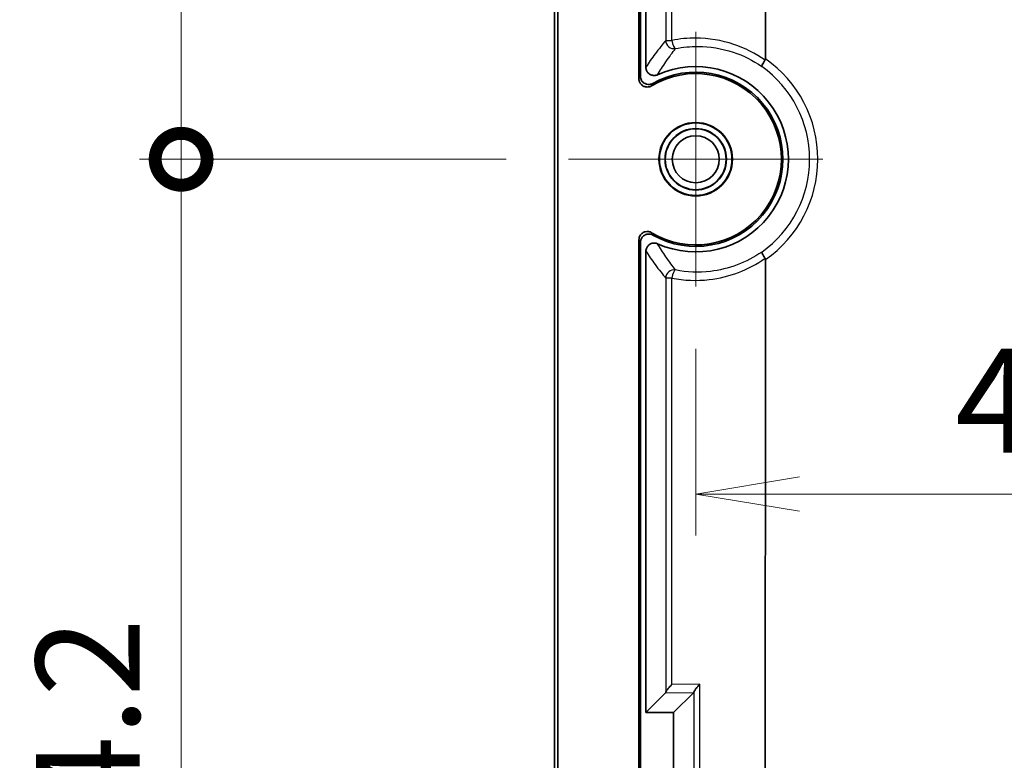
# Model space of a CAD drawing. Units: millimetres. Extents: x 0 to 2180, y 0 to 422.
# Drawn here: x 1941 to 1976, y 239 to 265 of the extents above; entities that cross this region are included whole.
import ezdxf

# ---------------------------------------------------------------- set-up
doc = ezdxf.new("R2010")
doc.units = ezdxf.units.MM
doc.layers.get('Defpoints').update_dxf_attribs({"lineweight": 25})
doc.layers.add('Center Mark (ISO)', color=7, linetype='Continuous', lineweight=18, true_color=0x80ffff)
for name, color, linetype, lineweight in [('Dimension (ISO)', 7, 'Continuous', 18), ('Dimension (ISO) @ 1', 7, 'Continuous', 18), ('Visible (ISO)', 7, 'Continuous', 35), ('Visible Narrow (ISO)', 7, 'Continuous', 25)]:
    doc.layers.add(name, color=color, linetype=linetype, lineweight=lineweight)
doc.styles.add('Note Text (TK)', font='MS PGothic.ttf')
doc.dimstyles.new('Default - Method 1b (TK)', dxfattribs={"dimtxt": 2.5, "dimasz": 2.5, "dimexe": 1, "dimexo": 1.5, "dimgap": 1, "dimtad": 1, "dimtoh": 1, "dimrnd": 1e-08, "dimdsep": 46, "dimtxsty": 'Note Text (TK)', "dimblk": 'OPEN', "dimcen": 0.09, "dimdle": 5, "dimclrd": 100, "dimclre": 100, "dimclrt": 7, "dimadec": 1, "dimazin": 1, "dimtfac": 1, "dimtmove": 0, "dimatfit": 3, "dimldrblk": 'OPEN', "dimfxl": 0, "dimtolj": 1, "dimlwd": -1, "dimlwe": -1, "dimarcsym": 0})

# ---------------------------------------------------------------- blocks, each defined once
blk = doc.blocks.new('_Open')
at = {"color": 0, "linetype": 'ByBlock', "lineweight": -2}
for p, q in [((-1, 0.1667), (0, 0)), ((-1, -0.1667), (0, 0)), ((0, 0), (-1, 0))]:
    blk.add_line(p, q, dxfattribs=at)
blk = doc.blocks.new('*D164')
at = {"layer": 'Defpoints', "color": 0, "transparency": 16777216}
for p in [(1965.294, 255.827), (2005.594, 255.827), (2005.594, 248.327)]:
    blk.add_point(p, dxfattribs=at)
at = {"layer": 'Dimension (ISO)', "color": 100, "transparency": 16777216}
for p, q in [((1965.294, 253.577), (1965.294, 246.827)), ((2005.594, 253.577), (2005.594, 246.827)), ((1969.044, 248.327), (2001.844, 248.327))]:
    blk.add_line(p, q, dxfattribs=at)
at = {"layer": 'Dimension (ISO)', "color": 100, "transparency": 16777216, "xscale": 3.75, "yscale": 3.75, "zscale": 3.75, "rotation": 180}
blk.add_blockref('_Open', (1965.294, 248.327), dxfattribs=at)
at = {"layer": 'Dimension (ISO)', "color": 100, "transparency": 16777216, "xscale": 3.75, "yscale": 3.75, "zscale": 3.75}
blk.add_blockref('_Open', (2005.594, 248.327), dxfattribs=at)
at = {"layer": 'Dimension (ISO)', "color": 7, "transparency": 16777216, "insert": (1974.674, 251.702), "char_height": 3.75, "attachment_point": 4, "style": 'Note Text (TK)'}
blk.add_mtext('\\A1;40.3', dxfattribs=at)
blk = doc.blocks.new('_DotSmall')
at = {"color": 0, "linetype": 'ByBlock', "const_width": 0.5}
blk.add_lwpolyline([(-0.0625, 0, 1), (0.0625, 0, 1)], format="xyb", close=True, dxfattribs=at)
blk = doc.blocks.new('*D173')
at = {"layer": 'Defpoints', "color": 0, "transparency": 16777216}
for p in [(1946.694, 304.627), (1964.694, 304.627), (1960.694, 260.427)]:
    blk.add_point(p, dxfattribs=at)
at = {"layer": 'Dimension (ISO)', "color": 100, "transparency": 16777216}
for p, q in [((1962.444, 304.627), (1945.194, 304.627)), ((1946.694, 260.427), (1946.694, 304.627)), ((1958.444, 260.427), (1945.194, 260.427))]:
    blk.add_line(p, q, dxfattribs=at)
at = {"layer": 'Dimension (ISO)', "color": 100, "transparency": 16777216, "xscale": 3.75, "yscale": 3.75, "zscale": 3.75}
for p, rotation in [((1946.694, 304.627), 90), ((1946.694, 260.427), 270)]:
    blk.add_blockref('_DotSmall', p, dxfattribs=dict(at, rotation=rotation))
at = {"layer": 'Dimension (ISO)', "color": 7, "transparency": 16777216, "insert": (1943.319, 278.132), "char_height": 3.75, "attachment_point": 4, "rotation": 90, "style": 'Note Text (TK)'}
blk.add_mtext('\\A1;44.2', dxfattribs=at)
blk = doc.blocks.new('*D174')
at = {"layer": 'Defpoints', "color": 0, "transparency": 16777216}
for p in [(1946.694, 260.427), (1960.694, 260.427), (1964.694, 216.227)]:
    blk.add_point(p, dxfattribs=at)
at = {"layer": 'Dimension (ISO)', "color": 100, "transparency": 16777216}
for p, q in [((1958.444, 260.427), (1945.194, 260.427)), ((1946.694, 219.977), (1946.694, 260.427)), ((1962.444, 216.227), (1945.194, 216.227))]:
    blk.add_line(p, q, dxfattribs=at)
at = {"layer": 'Dimension (ISO)', "color": 100, "transparency": 16777216, "xscale": 3.75, "yscale": 3.75, "zscale": 3.75}
for name, p, rotation in [('_DotSmall', (1946.694, 260.427), 90), ('_Open', (1946.694, 216.227), 270)]:
    blk.add_blockref(name, p, dxfattribs=dict(at, rotation=rotation))
at = {"layer": 'Dimension (ISO)', "color": 7, "transparency": 16777216, "insert": (1943.319, 233.902), "char_height": 3.75, "attachment_point": 4, "rotation": 90, "style": 'Note Text (TK)'}
blk.add_mtext('\\A1;44.2', dxfattribs=at)

msp = doc.modelspace()

# ---------------------------------------------------------------- linework, layer by layer
at = {"layer": 'Center Mark (ISO)', "linetype": 'Continuous'}
for p, q in [((1965.294, 265.0272), (1965.294, 255.8272)), ((1969.894, 260.4272), (1960.694, 260.4272))]:
    msp.add_line(p, q, dxfattribs=at)
at = {"layer": 'Visible (ISO)'}
for p, q in [((1960.194, 293.3078), (1960.194, 227.5466)), ((1960.312, 293.3078), (1960.312, 227.5466)), ((1963.2416, 263.3377), (1963.2416, 293.3078)), ((1963.294, 274.3273), (1963.294, 263.4289)), ((1963.494, 263.7541), (1963.494, 274.1276)), ((1967.8139, 268.826), (1967.8139, 264.0531)), ((1963.2416, 227.5466), (1963.2416, 257.5166)), ((1963.294, 257.4254), (1963.294, 227.5466)), ((1963.494, 240.4272), (1963.494, 257.1003)), ((1963.494, 240.4272), (1964.2075, 241.1407)), ((1964.494, 240.4272), (1965.2221, 241.1553)), ((1964.494, 240.4272), (1963.494, 240.4272)), ((1964.494, 237.5272), (1964.494, 240.4272))]:
    msp.add_line(p, q, dxfattribs=at)
for radius in [1.3279, 1.3105, 1.1105, 1.1, 0.85]:
    msp.add_circle((1965.294, 260.4272), radius, dxfattribs=at)
for radius, start, end in [(3.35, 245.72492, 114.27508), (3.0976, 238.94578, 121.05422), (3.15, 240.47306, 119.52694)]:
    msp.add_arc((1965.294, 260.4272), radius, start, end, dxfattribs=at)
for points, knots in [([(1963.494, 263.7541), (1963.494, 263.7148), (1963.5017, 263.676), (1963.5314, 263.6036), (1963.5532, 263.5707), (1963.608, 263.5153), (1963.6405, 263.4933), (1963.7121, 263.4629), (1963.7506, 263.4548), (1963.8113, 263.4541), (1963.8332, 263.4562), (1963.876, 263.4652), (1963.8968, 263.472), (1963.9167, 263.481)], [0, 0, 0, 0, 0.011771483, 0.011771483, 0.023483321, 0.023483321, 0.035156095, 0.035156095, 0.046832425, 0.046832425, 0.053388983, 0.053388983, 0.059950657, 0.059950657, 0.059950657, 0.059950657]), ([(1967.6807, 263.7805), (1967.6806, 263.7806), (1967.6806, 263.7807), (1967.6789, 263.784), (1967.6797, 263.7908), (1967.6863, 263.8107), (1967.692, 263.8238), (1967.7105, 263.8607), (1967.7249, 263.8863), (1967.7596, 263.9434), (1967.7796, 263.9744), (1967.8012, 264.0062)], [-0.041203227, -0.041203227, -0.041203227, -0.041203227, -0.041011608, -0.041011608, -0.032189688, -0.032189688, -0.02338441, -0.02338441, -0.011661903, -0.011661903, 0, 0, 0, 0]), ([(1967.8012, 264.0062), (1967.8064, 264.0139), (1967.8098, 264.0225), (1967.8126, 264.0354), (1967.8131, 264.039), (1967.8137, 264.0449), (1967.8138, 264.0472), (1967.8139, 264.0506), (1967.8139, 264.0518), (1967.8139, 264.0531)], [-0.72956411, -0.72956411, -0.72956411, -0.72956411, -0.718349703, -0.718349703, -0.714086823, -0.714086823, -0.711544119, -0.711544119, -0.710192744, -0.710192744, -0.710192744, -0.710192744]), ([(1963.7416, 263.1681), (1963.7075, 263.1488), (1963.67, 263.1363), (1963.5923, 263.1265), (1963.553, 263.1292), (1963.4777, 263.1496), (1963.4424, 263.167), (1963.3805, 263.2145), (1963.3545, 263.244), (1963.3215, 263.3005), (1963.3113, 263.325), (1963.2975, 263.3761), (1963.294, 263.4025), (1963.294, 263.4289)], [0, 0, 0, 0, 0.011750532, 0.011750532, 0.023470348, 0.023470348, 0.035167869, 0.035167869, 0.046864251, 0.046864251, 0.054799984, 0.054799984, 0.062739829, 0.062739829, 0.062739829, 0.062739829]), ([(1963.2416, 263.3377), (1963.2416, 263.2985), (1963.2493, 263.2597), (1963.279, 263.1873), (1963.3008, 263.1544), (1963.3556, 263.0989), (1963.3882, 263.0768), (1963.4599, 263.0463), (1963.4984, 263.0383), (1963.5652, 263.0374), (1963.5929, 263.0409), (1963.6466, 263.0555), (1963.6723, 263.0665), (1963.6961, 263.0808)], [0, 0, 0, 0, 0.011752532, 0.011752532, 0.023472706, 0.023472706, 0.035168835, 0.035168835, 0.04686292, 0.04686292, 0.055201949, 0.055201949, 0.063545059, 0.063545059, 0.063545059, 0.063545059]), ([(1963.6961, 257.7735), (1963.6625, 257.7937), (1963.6253, 257.8072), (1963.548, 257.819), (1963.5086, 257.8174), (1963.4327, 257.799), (1963.397, 257.7825), (1963.3339, 257.7367), (1963.3071, 257.7079), (1963.2719, 257.6511), (1963.2607, 257.6256), (1963.2455, 257.5721), (1963.2416, 257.5445), (1963.2416, 257.5166)], [0, 0, 0, 0, 0.011753077, 0.011753077, 0.023474003, 0.023474003, 0.035170994, 0.035170994, 0.046865938, 0.046865938, 0.055203151, 0.055203151, 0.063545075, 0.063545075, 0.063545075, 0.063545075]), ([(1963.294, 257.4254), (1963.294, 257.4646), (1963.3016, 257.5034), (1963.3314, 257.5757), (1963.3531, 257.6086), (1963.408, 257.6641), (1963.4405, 257.6862), (1963.5123, 257.7167), (1963.5508, 257.7248), (1963.6162, 257.7256), (1963.6426, 257.7224), (1963.6939, 257.7093), (1963.7185, 257.6993), (1963.7416, 257.6863)], [0, 0, 0, 0, 0.011750016, 0.011750016, 0.023469125, 0.023469125, 0.03516584, 0.03516584, 0.046861422, 0.046861422, 0.054798828, 0.054798828, 0.062739813, 0.062739813, 0.062739813, 0.062739813]), ([(1963.9167, 257.3734), (1963.881, 257.3895), (1963.8424, 257.3985), (1963.7642, 257.4011), (1963.7253, 257.3948), (1963.6522, 257.3676), (1963.6188, 257.347), (1963.5616, 257.2942), (1963.5385, 257.2624), (1963.5128, 257.2074), (1963.5058, 257.1866), (1963.4964, 257.1439), (1963.494, 257.1221), (1963.494, 257.1003)], [0, 0, 0, 0, 0.011772472, 0.011772472, 0.023485587, 0.023485587, 0.035159789, 0.035159789, 0.04683753, 0.04683753, 0.053391233, 0.053391233, 0.059950695, 0.059950695, 0.059950695, 0.059950695]), ([(1967.6807, 257.0738), (1967.6806, 257.0737), (1967.6806, 257.0737), (1967.6789, 257.0703), (1967.6797, 257.0636), (1967.6863, 257.0436), (1967.692, 257.0305), (1967.7105, 256.9936), (1967.7249, 256.9681), (1967.7596, 256.9109), (1967.7796, 256.8799), (1967.8012, 256.8481)], [-0.00019166, -0.00019166, -0.00019166, -0.00019166, 0, 0, 0.008823819, 0.008823819, 0.017630993, 0.017630993, 0.029356025, 0.029356025, 0.041020439, 0.041020439, 0.041020439, 0.041020439]), ([(1967.8139, 256.8013), (1967.8139, 255.7788), (1967.8139, 254.7563), (1967.8139, 245.1659), (1967.7928, 236.5979), (1967.8156, 228.03)], [3.6193347, 3.6193347, 3.6193347, 3.6193347, 3.926074, 3.926074, 6.4964645, 6.4964645, 6.4964645, 6.4964645]), ([(1967.8139, 256.8013), (1967.8139, 256.8019), (1967.8139, 256.8026), (1967.8139, 256.8054), (1967.8138, 256.8076), (1967.8134, 256.8128), (1967.813, 256.8158), (1967.8113, 256.8263), (1967.8091, 256.8335), (1967.8044, 256.8429), (1967.8029, 256.8456), (1967.8012, 256.8481)], [-0.282663644, -0.282663644, -0.282663644, -0.282663644, -0.282028449, -0.282028449, -0.280028213, -0.280028213, -0.27706962, -0.27706962, -0.269705305, -0.269705305, -0.266605752, -0.266605752, -0.266605752, -0.266605752]), ([(1964.2119, 241.1559), (1964.2135, 241.166), (1964.2201, 241.1804), (1964.2436, 241.2204), (1964.2633, 241.2483), (1964.3059, 241.3029), (1964.3281, 241.3295), (1964.3762, 241.3847), (1964.4026, 241.4137), (1964.4306, 241.4432), (1964.4313, 241.4439), (1964.432, 241.4446)], [0, 0, 0, 0, 0.009971072, 0.009971072, 0.023568662, 0.023568662, 0.035130614, 0.035130614, 0.047169928, 0.047169928, 0.047468071, 0.047468071, 0.047468071, 0.047468071]), ([(1965.4466, 241.4592), (1965.4459, 241.4585), (1965.4452, 241.4578), (1965.4172, 241.4283), (1965.3908, 241.3993), (1965.3427, 241.3441), (1965.3205, 241.3175), (1965.2779, 241.2629), (1965.2582, 241.235), (1965.2347, 241.195), (1965.2281, 241.1806), (1965.2265, 241.1705)], [-0.047468071, -0.047468071, -0.047468071, -0.047468071, -0.047169928, -0.047169928, -0.035130614, -0.035130614, -0.023568662, -0.023568662, -0.009971072, -0.009971072, 0, 0, 0, 0])]:
    msp.add_open_spline(points, degree=3, knots=knots, dxfattribs=at)
for points in [[(1964.2075, 241.1407), (1964.209, 241.1421), (1964.2104, 241.1473), (1964.2119, 241.1559)], [(1965.2221, 241.1553), (1965.2236, 241.1567), (1965.225, 241.1619), (1965.2265, 241.1705)]]:
    msp.add_open_spline(points, degree=3, dxfattribs=at)
at = {"layer": 'Visible Narrow (ISO)'}
for p, q in [((1964.2119, 273.4097), (1964.2119, 264.7239)), ((1964.432, 264.7239), (1964.432, 273.4097)), ((1964.2119, 264.7239), (1964.432, 264.7239)), ((1964.432, 256.1304), (1964.2119, 256.1304)), ((1964.2119, 256.1304), (1964.2119, 241.1559)), ((1964.432, 241.4446), (1964.432, 256.1304)), ((1965.4466, 241.4592), (1964.432, 241.4446)), ((1965.4466, 236.4951), (1965.4466, 241.4592)), ((1964.2075, 241.1407), (1965.2221, 241.1553)), ((1965.2265, 241.1705), (1965.2265, 241.1596)), ((1965.2265, 241.1596), (1965.2265, 236.7947))]:
    msp.add_line(p, q, dxfattribs=at)
for radius, start, end in [(4.116, 305.44022, 54.55978), (4.4156, 304.79862, 55.20138)]:
    msp.add_arc((1965.294, 260.4272), radius, start, end, dxfattribs=at)
for centre, major_axis, ratio, start_param, end_param in [((1964.5114, 264.7239), (0.2304, -0.1922), 0.9966706, 3.838557, 5.5862209), ((1964.5114, 264.7239), (0.0579, -0.2944), 0.2601707, 4.6612443, 6.2289562), ((1964.5114, 256.1304), (-0.2304, -0.1922), 0.9966706, 3.838557, 5.5862209), ((1964.5114, 256.1304), (0.0579, 0.2944), 0.2601707, 0.0542291, 1.621941)]:
    msp.add_ellipse(centre, major_axis=major_axis, ratio=ratio, start_param=start_param, end_param=end_param, dxfattribs=at)
for points, knots in [([(1967.8012, 264.0062), (1967.4528, 264.2518), (1967.0702, 264.445), (1966.2272, 264.7275), (1965.7629, 264.8041), (1965.0078, 264.8077), (1964.7173, 264.7801), (1964.432, 264.7239)], [-0.36594714, -0.36594714, -0.36594714, -0.36594714, -0.23488955, -0.23488955, -0.09034214, -0.09034214, 0, 0, 0, 0]), ([(1964.2119, 264.7239), (1964.1514, 264.6515), (1964.091, 264.5773), (1963.9631, 264.4155), (1963.8955, 264.3274), (1963.8279, 264.2361), (1963.7696, 264.1572), (1963.7113, 264.076), (1963.6, 263.9152), (1963.547, 263.8361), (1963.494, 263.7541)], [-1.4052315, -1.4052315, -1.4052315, -1.4052315, -1.0582387, -1.0582387, -0.6700223, -0.6700223, -0.6700223, -0.3350111, -0.3350111, -0.0301403, -0.0301403, -0.0301403, -0.0301403]), ([(1964.5651, 264.4292), (1964.8308, 264.4818), (1965.1014, 264.5077), (1965.8048, 264.5052), (1966.2375, 264.4343), (1967.014, 264.1749), (1967.3623, 264.0011), (1967.6807, 263.7805)], [0, 0, 0, 0, 0.09034214, 0.09034214, 0.23488955, 0.23488955, 0.36266226, 0.36266226, 0.36266226, 0.36266226]), ([(1963.9167, 263.481), (1963.9636, 263.5603), (1964.0108, 263.6369), (1964.1102, 263.7933), (1964.1626, 263.8725), (1964.2152, 263.9496), (1964.2762, 264.0389), (1964.3376, 264.1254), (1964.4543, 264.2845), (1964.5096, 264.3577), (1964.5651, 264.4292)], [0.0301403, 0.0301403, 0.0301403, 0.0301403, 0.3350111, 0.3350111, 0.6700223, 0.6700223, 0.6700223, 1.0582387, 1.0582387, 1.4052315, 1.4052315, 1.4052315, 1.4052315]), ([(1963.294, 263.4289), (1963.2913, 263.4243), (1963.2886, 263.4197), (1963.2798, 263.4045), (1963.2736, 263.3938), (1963.2675, 263.3831), (1963.2614, 263.3725), (1963.2554, 263.3619), (1963.2467, 263.3467), (1963.2442, 263.3422), (1963.2416, 263.3377)], [-0.18044445, -0.18044445, -0.18044445, -0.18044445, -0.15741855, -0.15741855, -0.10432092, -0.10432092, -0.10432092, -0.05216046, -0.05216046, -0.03007583, -0.03007583, -0.03007583, -0.03007583]), ([(1963.6961, 263.0808), (1963.6983, 263.0852), (1963.7005, 263.0895), (1963.708, 263.104), (1963.7133, 263.1141), (1963.7185, 263.1242), (1963.7239, 263.1345), (1963.7292, 263.1447), (1963.7369, 263.1593), (1963.7392, 263.1637), (1963.7416, 263.1681)], [0.03007583, 0.03007583, 0.03007583, 0.03007583, 0.05216046, 0.05216046, 0.10432092, 0.10432092, 0.10432092, 0.15741855, 0.15741855, 0.18044445, 0.18044445, 0.18044445, 0.18044445]), ([(1963.7416, 257.6863), (1963.7393, 257.6906), (1963.737, 257.695), (1963.7293, 257.7095), (1963.7239, 257.7198), (1963.7185, 257.7301), (1963.7132, 257.7402), (1963.708, 257.7504), (1963.7005, 257.7649), (1963.6983, 257.7692), (1963.6961, 257.7735)], [-0.18094133, -0.18094133, -0.18094133, -0.18094133, -0.15817691, -0.15817691, -0.10484398, -0.10484398, -0.10484398, -0.05242199, -0.05242199, -0.03057271, -0.03057271, -0.03057271, -0.03057271]), ([(1963.2416, 257.5166), (1963.2441, 257.5122), (1963.2467, 257.5077), (1963.2553, 257.4925), (1963.2614, 257.4818), (1963.2675, 257.4712), (1963.2737, 257.4604), (1963.2799, 257.4497), (1963.2887, 257.4345), (1963.2914, 257.4299), (1963.294, 257.4254)], [0.03057271, 0.03057271, 0.03057271, 0.03057271, 0.05242199, 0.05242199, 0.10484398, 0.10484398, 0.10484398, 0.15817691, 0.15817691, 0.18094133, 0.18094133, 0.18094133, 0.18094133]), ([(1964.5651, 256.4251), (1964.5096, 256.4966), (1964.4543, 256.5698), (1964.3376, 256.7289), (1964.2762, 256.8154), (1964.2152, 256.9047), (1964.1626, 256.9818), (1964.1102, 257.0611), (1964.0107, 257.2175), (1963.9636, 257.2941), (1963.9167, 257.3734)], [0.1507282, 0.1507282, 0.1507282, 0.1507282, 0.4976203, 0.4976203, 0.8859381, 0.8859381, 0.8859381, 1.2211531, 1.2211531, 1.5258194, 1.5258194, 1.5258194, 1.5258194]), ([(1963.494, 257.1003), (1963.547, 257.0183), (1963.6, 256.9392), (1963.7113, 256.7784), (1963.7696, 256.6971), (1963.8279, 256.6183), (1963.8955, 256.5269), (1963.9631, 256.4388), (1964.0911, 256.277), (1964.1515, 256.2028), (1964.2119, 256.1304)], [-1.5258194, -1.5258194, -1.5258194, -1.5258194, -1.2211531, -1.2211531, -0.8859381, -0.8859381, -0.8859381, -0.4976203, -0.4976203, -0.1507282, -0.1507282, -0.1507282, -0.1507282]), ([(1967.6807, 257.0738), (1967.1278, 256.6908), (1966.4845, 256.4504), (1965.405, 256.3261), (1964.9791, 256.3432), (1964.5651, 256.4251)], [0.00981232, 0.00981232, 0.00981232, 0.00981232, 0.23171804, 0.23171804, 0.37247465, 0.37247465, 0.37247465, 0.37247465]), ([(1964.432, 256.1304), (1964.8765, 256.0429), (1965.3337, 256.025), (1966.5027, 256.1609), (1967.2026, 256.4261), (1967.8012, 256.8481)], [-0.37247465, -0.37247465, -0.37247465, -0.37247465, -0.23171804, -0.23171804, -0.00652743, -0.00652743, -0.00652743, -0.00652743])]:
    msp.add_open_spline(points, degree=3, knots=knots, dxfattribs=at)

# ---------------------------------------------------------------- dimensions: what is measured, and where the dimension line sits
at = {"layer": 'Dimension (ISO) @ 1', "color": 100, "true_color": 0x00ff3f}
for base, p1, p2, angle, override, picture, middle in [((1946.694, 304.6272), (1960.694, 260.4272), (1964.694, 304.6272), 270, {"dimscale": 1, "dimtxt": 3.75, "dimasz": 3.75, "dimexe": 1.5, "dimexo": 2.25, "dimgap": 1.5, "dimtoh": 0, "dimdec": 2, "dimblk1": 'DotSmall', "dimblk2": 'DotSmall', "dimsah": 1, "dimcen": 0.135, "dimdle": 0, "dimtol": 0, "dimlim": 0, "dimtp": 0, "dimtm": 0, "dimtdec": 2, "dimtix": 0, "dimtofl": 0, "dimtmove": 0, "dimatfit": 1}, '*D173', (1946.694, 282.5422)), ((1946.694, 260.4272), (1964.694, 216.2272), (1960.694, 260.4272), 270, {"dimscale": 1, "dimtxt": 3.75, "dimasz": 3.75, "dimexe": 1.5, "dimexo": 2.25, "dimgap": 1.5, "dimtoh": 0, "dimdec": 2, "dimblk1": 'Open', "dimblk2": 'DotSmall', "dimsah": 1, "dimcen": 0.135, "dimdle": 0, "dimtol": 0, "dimlim": 0, "dimtp": 0, "dimtm": 0, "dimtdec": 2, "dimtix": 0, "dimtofl": 0, "dimtmove": 0, "dimatfit": 1}, '*D174', (1946.694, 238.3122)), ((2005.594, 248.3272), (1965.294, 255.8272), (2005.594, 255.8272), 180, {"dimscale": 1, "dimtxt": 3.75, "dimasz": 3.75, "dimexe": 1.5, "dimexo": 2.25, "dimgap": 1.5, "dimtoh": 0, "dimdec": 2, "dimcen": 0.135, "dimtol": 0, "dimlim": 0, "dimtp": 0, "dimtm": 0, "dimtdec": 2, "dimtix": 0, "dimtofl": 0, "dimtmove": 0, "dimatfit": 1}, '*D164', (1979.0849, 248.3272))]:
    dim = msp.add_linear_dim(base=base, p1=p1, p2=p2, angle=angle, dimstyle='Default - Method 1b (TK)', override=override, dxfattribs=at)
    dim.commit()
    dim.dimension.update_dxf_attribs({"geometry": picture, "text_midpoint": middle, "dimtype": 160})

doc.saveas('drawing.dxf')
